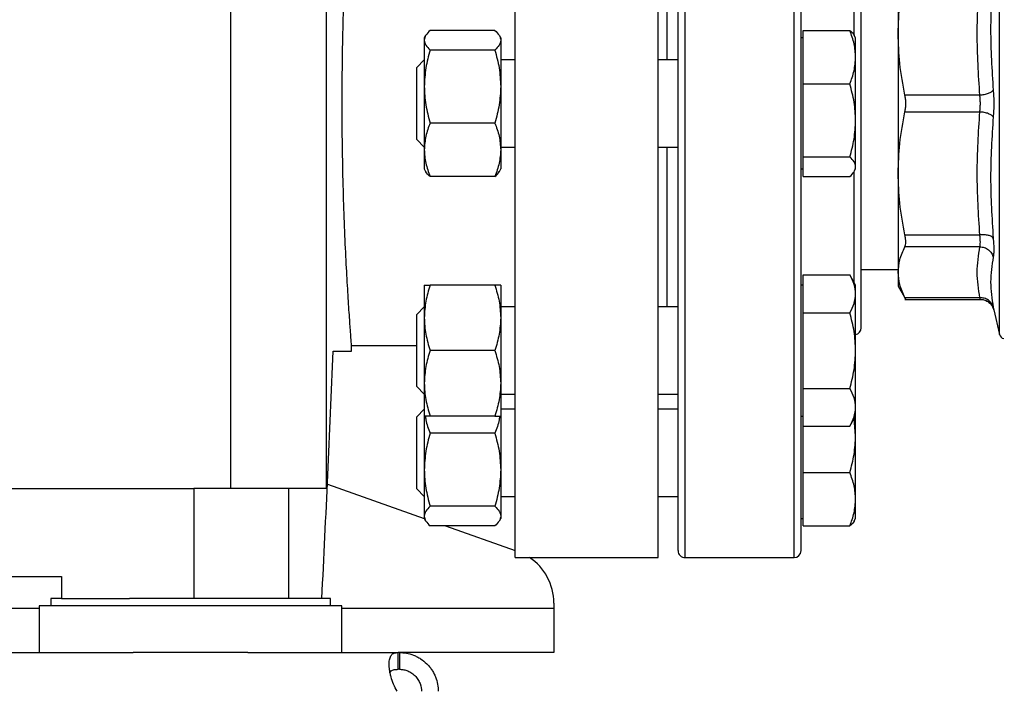
# Model space of a CAD drawing. Units: inches. Extents: x 0.4 to 10.6, y 0.4 to 8.1.
# Drawn here: x 3.7 to 4, y 3 to 3.1 of the extents above; entities that cross this region are included whole.
import ezdxf

# ---------------------------------------------------------------- set-up
doc = ezdxf.new("R2010")
doc.units = ezdxf.units.IN
doc.header["$MEASUREMENT"] = 0
doc.styles.add('SLDTEXTSTYLE0', font='TXT', dxfattribs={"width": 0.75})
doc.dimstyles.new('SLDDIMSTYLE1', dxfattribs={"dimtxt": 0.125, "dimasz": 0.13, "dimexe": 0, "dimexo": 0.0625, "dimgap": 0.03125, "dimtad": 0, "dimtih": 1, "dimtoh": 1, "dimdec": 1, "dimlfac": 30, "dimrnd": 1e-09, "dimzin": 12, "dimdsep": 46, "dimtxsty": 'SLDTEXTSTYLE0', "dimsah": 1, "dimcen": 0.09, "dimadec": 0, "dimazin": 3, "dimtfac": 1, "dimtofl": 0, "dimtmove": 0, "dimatfit": 3, "dimfxl": 0, "dimfrac": 2, "dimtolj": 1, "dimtzin": 12, "dimarcsym": 0})
doc.dimstyles.new('SLDDIMSTYLE4', dxfattribs={"dimtxt": 0.125, "dimasz": 0.13, "dimexe": 0, "dimexo": 0.0625, "dimgap": 0.03125, "dimtad": 0, "dimtih": 1, "dimtoh": 1, "dimdec": 1, "dimlfac": 30, "dimrnd": 1e-09, "dimzin": 4, "dimdsep": 46, "dimtxsty": 'SLDTEXTSTYLE0', "dimsah": 1, "dimcen": 0.09, "dimadec": 0, "dimazin": 1, "dimtfac": 1, "dimtofl": 0, "dimtmove": 0, "dimatfit": 3, "dimfxl": 0, "dimfrac": 2, "dimtolj": 1, "dimtzin": 12, "dimarcsym": 0})

# ---------------------------------------------------------------- blocks, each defined once
blk = doc.blocks.new('_D_16')
at = {"color": 7, "linetype": 'Continuous', "lineweight": 18}
for p, q in [((2.87201170040619, 3.064737699186444), (2.87201170040619, 1.650752200261676)), ((4.415056319828762, 3.064737699186444), (4.415056319828762, 1.650752200261676)), ((2.87201170040619, 1.775752200261676), (3.481902060636881, 1.775752200261676)), ((4.415056319828762, 1.775752200261676), (3.80516595959807, 1.775752200261676))]:
    blk.add_line(p, q, dxfattribs=at)
for points in [[(2.87201170040619, 1.775752200261676), (3.00201170040619, 1.755752200261676), (3.00201170040619, 1.795752200261676)], [(4.415056319828762, 1.775752200261676), (4.285056319828763, 1.795752200261676), (4.285056319828763, 1.755752200261676)]]:
    blk.add_solid(points, dxfattribs=at)
at = {"color": 7, "linetype": 'Continuous', "lineweight": 18, "insert": (3.481902060636881, 1.837666928499848), "char_height": 0.125, "attachment_point": 1, "style": 'SLDTEXTSTYLE0'}
blk.add_mtext('46.3', dxfattribs=at)
blk = doc.blocks.new('_D_17')
at = {"color": 7, "linetype": 'Continuous', "lineweight": 18}
for p, q in [((3.055738734526925, 3.064737699186444), (3.055738734526925, 2.043109478217261)), ((4.231329285708028, 3.064737699186444), (4.231329285708028, 2.043109478217261)), ((3.055738734526925, 2.16810947821726), (3.481902060636881, 2.16810947821726)), ((4.231329285708028, 2.16810947821726), (3.80516595959807, 2.16810947821726))]:
    blk.add_line(p, q, dxfattribs=at)
for points in [[(3.055738734526925, 2.16810947821726), (3.185738734526925, 2.14810947821726), (3.185738734526925, 2.18810947821726)], [(4.231329285708028, 2.16810947821726), (4.101329285708028, 2.18810947821726), (4.101329285708028, 2.14810947821726)]]:
    blk.add_solid(points, dxfattribs=at)
at = {"color": 7, "linetype": 'Continuous', "lineweight": 18, "insert": (3.481902060636881, 2.230024206455432), "char_height": 0.125, "attachment_point": 1, "style": 'SLDTEXTSTYLE0'}
blk.add_mtext('35.3', dxfattribs=at)
blk = doc.blocks.new('_D_18')
at = {"color": 7, "linetype": 'Continuous', "lineweight": 18}
for p, q in [((3.055738734526924, 3.064737699186444), (3.055738734526924, 2.450484890227739)), ((3.689334535051859, 2.730768502742583), (3.689334535051859, 2.450484890227739)), ((3.055738734526924, 2.575484890227739), (3.689334535051859, 2.575484890227739)), ((3.689334535051859, 2.575484890227739), (3.819221859206885, 2.57548489022774))]:
    blk.add_line(p, q, dxfattribs=at)
for points in [[(3.055738734526924, 2.575484890227739), (3.185738734526924, 2.555484890227739), (3.185738734526924, 2.595484890227739)], [(3.689334535051859, 2.575484890227739), (3.559334535051859, 2.595484890227739), (3.559334535051859, 2.555484890227739)]]:
    blk.add_solid(points, dxfattribs=at)
at = {"color": 7, "linetype": 'Continuous', "lineweight": 18, "insert": (3.819221859206885, 2.63739961846591), "char_height": 0.125, "attachment_point": 1, "style": 'SLDTEXTSTYLE0'}
blk.add_mtext('19.0', dxfattribs=at)

msp = doc.modelspace()

# ---------------------------------------------------------------- linework, layer by layer
at = {"color": 7, "linetype": 'Continuous', "lineweight": 25}
for p, q in [((3.85206419384451, 3.114737699186444), (3.85206419384451, 3.223005415721877)), ((3.886184928752646, 3.114737699186444), (3.886184928752646, 3.223005415721877)), ((3.784148797541067, 3.190197016771745), (3.784148797541067, 3.022874182126076)), ((3.806940528813932, 3.190197016771745), (3.806940528813932, 3.022874182126076)), ((3.888268262085977, 3.125154365853114), (3.888268262085977, 3.163246597618596)), ((3.943386372322081, 3.154990718188347), (3.943386372322081, 3.131411044674411)), ((3.830688950020994, 3.13092737549551), (3.830362934001969, 3.130362699186477)), ((3.847196531974467, 3.132165122166298), (3.831758502712548, 3.132165122181012)), ((3.848592100668635, 3.130362699186473), (3.848266084650718, 3.130927375493586)), ((3.920747100668661, 3.125786242642486), (3.92074710066866, 3.132165122180984)), ((3.92074710066866, 3.132165122180984), (3.931851531958081, 3.132165122180985)), ((3.93324710066866, 3.130362699186448), (3.932921084649633, 3.130927375495484)), ((3.943386372322067, 3.131411044674402), (3.943386372322068, 3.098064352788142)), ((3.830362934001968, 3.130362699186473), (3.830362934001966, 3.129830290222239)), ((3.830362934001966, 3.129830290222239), (3.830362934001967, 3.1187817467662)), ((3.848592100668635, 3.130362699186471), (3.848592100668632, 3.12983029022224)), ((3.848592100668632, 3.12983029022224), (3.848592100668636, 3.1187817467662)), ((3.92074710066866, 3.130362699186448), (3.920226267335327, 3.130362699186448)), ((3.933247100668661, 3.125786242642487), (3.93324710066866, 3.130362699186447)), ((3.847196531951745, 3.12749545828459), (3.831758502712548, 3.127495458263469)), ((3.92074710066866, 3.119407363103988), (3.920747100668661, 3.125786242642486)), ((3.933247100668661, 3.11069365160672), (3.933247100668661, 3.125786242642487)), ((3.830362934001993, 3.125154365853112), (3.82855960066866, 3.123351032519779)), ((3.85206419384451, 3.125154365853113), (3.848592100668637, 3.125154365853113)), ((3.890892934001987, 3.125154365853114), (3.886184928752646, 3.125154365853114)), ((3.82855960066866, 3.108647152777825), (3.82855960066866, 3.123351032519779)), ((3.830362934001967, 3.1187817467662), (3.830362934001967, 3.103689155730431)), ((3.848592100668636, 3.1187817467662), (3.848592100668636, 3.10368915573044)), ((3.920747100668661, 3.110693651606719), (3.92074710066866, 3.119407363103988)), ((3.92074710066866, 3.119407363103988), (3.931851531958082, 3.119407363103989)), ((3.96286774782876, 3.116746651677736), (3.945003667215899, 3.116746536101723)), ((3.85206419384451, 3.00646998265101), (3.85206419384451, 3.114737699186444)), ((3.886184928752646, 3.00646998265101), (3.886184928752646, 3.114737699186444)), ((3.945003667215899, 3.11272886227117), (3.962867748162093, 3.112728750526289)), ((3.847196531951745, 3.110068035284391), (3.831758502712546, 3.110068035268931)), ((3.920747100668661, 3.101979940109451), (3.920747100668661, 3.110693651606719)), ((3.933247100668661, 3.099645108150679), (3.933247100668661, 3.11069365160672)), ((3.82855960066866, 3.106124365853111), (3.82855960066866, 3.108647152777825)), ((3.82855960066866, 3.106124365853111), (3.830362934001993, 3.104321032519779)), ((3.830362934001967, 3.103689155730431), (3.830362934001969, 3.099112699186476)), ((3.848592100668637, 3.10432103251978), (3.85206419384451, 3.10432103251978)), ((3.848592100668636, 3.10368915573044), (3.848592100668636, 3.099112699186475)), ((3.886184928752646, 3.10432103251978), (3.890892934001987, 3.10432103251978)), ((3.888268262085978, 3.066228800754296), (3.888268262085977, 3.10432103251978)), ((3.920747100668661, 3.101979940109451), (3.931851531958082, 3.101979940109451)), ((3.920747100668661, 3.09964510815068), (3.920747100668661, 3.101979940109451)), ((3.83036293400197, 3.099112699186475), (3.830688950020996, 3.09854802287744)), ((3.848266084649181, 3.098548022876697), (3.848592100668636, 3.099112699186473)), ((3.920226267335327, 3.099112699186447), (3.920747100668661, 3.099112699186447)), ((3.920747100668661, 3.097310276191908), (3.920747100668661, 3.09964510815068)), ((3.932921084649633, 3.098548022877409), (3.933247100668661, 3.099112699186447)), ((3.933247100668661, 3.099112699186446), (3.933247100668661, 3.099645108150679)), ((3.943386372322089, 3.098064352788128), (3.943386372322089, 3.074484680184535)), ((3.847196531951747, 3.097310276186276), (3.83175850271255, 3.097310276191936)), ((3.920747100668661, 3.097310276191908), (3.931851531958082, 3.097310276191909)), ((3.9450036672159, 3.083399843307729), (3.962867747657632, 3.083399960795705)), ((3.96286776317443, 3.080558918897583), (3.9450036672159, 3.080558918897583)), ((3.934559600668655, 3.075170770052588), (3.943386372322089, 3.075170770052588)), ((3.943386372322081, 3.074484680184562), (3.943386372322082, 3.071168145380585)), ((3.920747100668661, 3.069343781021763), (3.920747100668661, 3.073854329999806)), ((3.920747100668661, 3.073854329999806), (3.931851531958082, 3.073854329999806)), ((3.933247100668661, 3.071437134087631), (3.931851531958082, 3.073854329999806)), ((3.830362934001969, 3.071437134087644), (3.830362934001967, 3.063624634087649)), ((3.847196531974468, 3.071437134038411), (3.831758502712549, 3.071437134087648)), ((3.848592100668636, 3.071437134087646), (3.848592100668633, 3.063624634087647)), ((3.920747100668661, 3.071437134087631), (3.920226267335328, 3.071437134087631)), ((3.933247100668661, 3.069343781021762), (3.933247100668661, 3.07143713408763)), ((3.943386372322081, 3.071168145380585), (3.945212376057038, 3.068005414136806)), ((3.920747100668661, 3.064833232043718), (3.920747100668661, 3.069343781021763)), ((3.933247100668662, 3.055812134087631), (3.933247100668661, 3.069343781021762)), ((3.944998226744858, 3.068010858965318), (3.962996538243754, 3.068010858965318)), ((3.962867758210257, 3.068410440433764), (3.9450036672159, 3.068410441471809)), ((3.830362934001994, 3.066228800754294), (3.828559600668661, 3.064425467420961)), ((3.85206419384451, 3.066228800754295), (3.848592100668638, 3.066228800754295)), ((3.890892934001988, 3.066228800754296), (3.886184928752646, 3.066228800754296)), ((3.920747100668661, 3.064833232043718), (3.931851531958082, 3.064833232043719)), ((3.920747100668662, 3.055812134087629), (3.920747100668661, 3.064833232043718)), ((3.965980254922637, 3.066090714314748), (3.966201012821724, 3.06542719502684)), ((3.966181852267713, 3.065515886043165), (3.966188882089694, 3.065479893003941)), ((3.966188882089694, 3.065479893003941), (3.967558136886503, 3.05964772335386)), ((3.828559600668662, 3.047198800754294), (3.828559600668661, 3.064425467420961)), ((3.830362934001967, 3.063624634087649), (3.830362934001969, 3.047999634087651)), ((3.848592100668633, 3.063624634087647), (3.848592100668637, 3.047999634087645)), ((3.808620478014907, 3.055682581076208), (3.813022199093854, 3.055682581076208)), ((3.813019996931474, 3.056994917034213), (3.828559600668662, 3.056994917034213)), ((3.813022199093854, 3.055682581076208), (3.813022199093854, 3.057023585787216)), ((3.847196531951746, 3.055812134106584), (3.831758502712549, 3.055812134087647)), ((3.920747100668661, 3.046791036131542), (3.920747100668662, 3.055812134087629)), ((3.933247100668662, 3.042280487153499), (3.933247100668662, 3.055812134087631)), ((3.828559600668662, 3.047198800754293), (3.830362934001994, 3.045395467420961)), ((3.830362934001969, 3.047999634087651), (3.830362934001969, 3.040187134087647)), ((3.848592100668637, 3.047999634087645), (3.848592100668637, 3.04018713408765)), ((3.920747100668661, 3.046791036131542), (3.931851531958082, 3.046791036131543)), ((3.920747100668662, 3.042280487153498), (3.920747100668661, 3.046791036131542)), ((3.848592100668638, 3.045395467420962), (3.85206419384451, 3.045395467420962)), ((3.886184928752646, 3.045395467420962), (3.890892934001988, 3.045395467420962)), ((3.830362934001995, 3.041821032519866), (3.828559600668662, 3.040017699186532)), ((3.85206419384451, 3.041821032519866), (3.848592100668638, 3.041821032519866)), ((3.890892934001989, 3.041821032519867), (3.886184928752646, 3.041821032519866)), ((3.920747100668662, 3.037769938175454), (3.920747100668662, 3.042280487153498)), ((3.933247100668662, 3.040187134087629), (3.933247100668662, 3.042280487153499)), ((3.828559600668663, 3.022791032519865), (3.828559600668662, 3.040017699186532)), ((3.83036293400197, 3.040187134087605), (3.830362934001968, 3.027360318273475)), ((3.847196531951747, 3.040187134087642), (3.831758502712547, 3.040187134087643)), ((3.848592100668637, 3.040187134087606), (3.848592100668634, 3.027360318273471)), ((3.920226267335329, 3.04018713408763), (3.920747100668662, 3.04018713408763)), ((3.931851531958084, 3.037769938175455), (3.933247100668662, 3.040187134087631)), ((3.933247100668662, 3.035448413432929), (3.932897632612764, 3.039581837659192)), ((3.933247100668662, 3.035448413432929), (3.933247100668662, 3.040196330788863)), ((3.920747100668662, 3.037769938175454), (3.931851531958083, 3.037769938175455)), ((3.920747100668662, 3.035448413432929), (3.920747100668662, 3.037769938175454)), ((3.847196531974469, 3.036074029715824), (3.83175850271255, 3.036074029770741)), ((3.920747100668662, 3.02673470193566), (3.920747100668662, 3.035448413432929)), ((3.933247100668663, 3.020355822397162), (3.933247100668662, 3.035448413432929)), ((3.830362934001968, 3.027360318273475), (3.83036293400197, 3.016311774817438)), ((3.848592100668634, 3.027360318273471), (3.848592100668638, 3.016311774817429)), ((3.920747100668662, 3.02673470193566), (3.931851531958083, 3.02673470193566)), ((3.920747100668663, 3.020355822397161), (3.920747100668662, 3.02673470193566)), ((3.603258838466632, 3.022874182126076), (3.775410231637085, 3.022874182126076)), ((3.775410231637085, 3.022874182126076), (3.775410231637085, 2.996627462965971)), ((3.797995476387917, 3.022874182126076), (3.775410231637085, 3.022874182126076)), ((3.797995476387917, 3.022874182126076), (3.797995476387917, 2.996627462965971)), ((3.806940528813932, 3.022874182126076), (3.797995476387917, 3.022874182126076)), ((3.807254266420893, 3.023944197985906), (3.83036322695544, 3.015778858442903)), ((3.828559600668663, 3.022791032519865), (3.830362934001995, 3.020987699186532)), ((3.848592100668637, 3.020987699186532), (3.85206419384451, 3.020987699186532)), ((3.886184928752646, 3.020987699186533), (3.890892934001989, 3.020987699186533)), ((3.920747100668663, 3.013976942858664), (3.920747100668663, 3.020355822397161)), ((3.933247100668663, 3.015779365853202), (3.933247100668663, 3.020355822397162)), ((3.847196531951747, 3.018646606781863), (3.831758502712551, 3.018646606776203)), ((3.83036293400197, 3.016311774817438), (3.83036293400197, 3.015779365853203)), ((3.830362934001972, 3.015779365853194), (3.830687254574165, 3.015217626144215)), ((3.848267780097506, 3.015217626146055), (3.848592100668638, 3.015779365853196)), ((3.848592100668638, 3.016311774817429), (3.848592100668638, 3.015779365853196)), ((3.92022626733533, 3.015779365853201), (3.920747100668663, 3.015779365853201)), ((3.932922780096467, 3.015217626144219), (3.933247100668663, 3.015779365853202)), ((3.847196531951748, 3.013976942843194), (3.831758502712549, 3.013976942858655)), ((3.835462879699715, 3.013976942854945), (3.85206419384451, 3.008111020558163)), ((3.920747100668663, 3.013976942858664), (3.931851531958084, 3.013976942858665)), ((3.85206419384451, 3.00646998265101), (3.886184928752646, 3.00646998265101)), ((3.892559600668657, 3.006404365853113), (3.918559600668656, 3.006404365853113)), ((3.634872592794641, 3.001876806797992), (3.743796477309077, 3.001876806797992)), ((3.743796477309077, 3.001876806797992), (3.743796477309077, 2.996627462965971)), ((3.741303038988867, 2.996627462965971), (3.741303038988867, 2.994927462965971)), ((3.743796477309077, 2.996627462965971), (3.741303038988867, 2.996627462965971)), ((3.743796477309077, 2.996627462965971), (3.760083605815405, 2.996627462965971)), ((3.807969705655533, 2.996627462965971), (3.760083605815405, 2.996627462965971)), ((3.807969705655533, 2.994927462965971), (3.807969705655533, 2.996627462965971)), ((3.738547133477056, 2.994927462965971), (3.738547133477056, 2.983772607322927)), ((3.810725611167345, 2.994927462965971), (3.738547133477056, 2.994927462965971)), ((3.810725611167345, 2.983772607322927), (3.810725611167345, 2.994927462965971)), ((3.861250545550547, 2.995583630944974), (3.861250545550547, 2.994271294986969)), ((3.861250545550547, 2.994271294986969), (3.861250545550547, 2.983772607322927)), ((3.617705418456179, 2.983772607322927), (3.760963651647538, 2.983772607322927)), ((3.788309092996863, 2.983772607322927), (3.760963651647538, 2.983772607322927)), ((3.788309092996863, 2.983772607322927), (3.824129240515055, 2.983772607322927)), ((3.824129240515055, 2.97976998265101), (3.824129240515055, 2.983772607322927)), ((3.824439521927054, 2.983772607322927), (3.824129240515055, 2.983772607322927)), ((3.861250545550547, 2.983772607322927), (3.824439521927054, 2.983772607322927)), ((3.824439521927054, 2.983772607322927), (3.824439521927119, 2.97976998265101)), ((3.824439521927119, 2.97976998265101), (3.824129240515055, 2.97976998265101))]:
    msp.add_line(p, q, dxfattribs=at)
at = {"color": 1, "linetype": 'Continuous', "lineweight": 25}
for p, q in [((3.892559600668657, 3.006404365853113), (3.892559600668654, 3.223071032519779)), ((3.918559600668656, 3.006404365853113), (3.918559600668654, 3.22307103251978)), ((3.967558136886503, 3.05964772335386), (3.967558136886502, 3.169827675019033)), ((3.932892934001988, 3.130962144884473), (3.932892934001988, 3.158143146608483)), ((3.932892934001988, 3.072050568748655), (3.932892934001988, 3.098475750446256)), ((3.738547133477056, 2.994271294986969), (3.640121936626662, 2.994271294986969)), ((3.861250545550547, 2.994271294986969), (3.810725611167345, 2.994271294986969))]:
    msp.add_line(p, q, dxfattribs=at)
at = {"color": 7, "linetype": 'Continuous', "lineweight": 25}
for centre, radius, start, end in [((3.93289293400199, 3.061237699186447), 0.001666666666666855, 282.2688989961196, 0), ((3.968835734598053, 3.059947672939728), 0.001312335958004957, 193.2124009978551, 258.7756899100211), ((3.848127185970494, 2.995583630944974), 0.01312335958005282, 0, 56.05151384146988), ((3.892559600668657, 3.008071032519779), 0.001666666666666927, 180, 270.0000000000008), ((3.918559600668656, 3.00807103251978), 0.001666666666666927, 270.0000000000008, 0)]:
    msp.add_arc(centre, radius, start, end, dxfattribs=at)
msp.add_ellipse((3.070896214841885, 3.275797112214361), major_axis=(0, 2.023979957050825), ratio=0.3666666666666665, start_param=4.574016802999588, end_param=4.603420139615976, dxfattribs=at)
for points, knots in [([(3.89089293400199, 3.008071032519779), (3.89089293400199, 3.008156538494918), (3.89089293400199, 3.00832755349645), (3.89089293400199, 3.009737787541047), (3.89089293400199, 3.012048110703351), (3.89089293400199, 3.015424957928482), (3.89089293400199, 3.019851665781686), (3.890892934001989, 3.025323249607448), (3.890892934001989, 3.031791919197634), (3.890892934001989, 3.039178300158736), (3.890892934001988, 3.047371302669992), (3.890892934001988, 3.056234406667075), (3.890892934001988, 3.065612889399981), (3.890892934001988, 3.075342535808339), (3.890892934001988, 3.08525834980015), (3.890892934001988, 3.095150428646482), (3.890892934001987, 3.104978361925742), (3.890892934001987, 3.114737466929363), (3.890892934001987, 3.12449680307647), (3.890892934001987, 3.134324743400918), (3.890892934001987, 3.144217048500614), (3.890892934001987, 3.154132862584493), (3.890892934001987, 3.163862508967532), (3.890892934001987, 3.173240991706879), (3.890892934001987, 3.182104095704131), (3.890892934001987, 3.190297098208112), (3.890892934001987, 3.197683479198127), (3.890892934001987, 3.204152148680866), (3.890892934001987, 3.209623732901181), (3.890892934001987, 3.214050439316885), (3.890892934001987, 3.21742729174177), (3.890892934001987, 3.219737570009475), (3.890892934001987, 3.221147884904165), (3.890892934001987, 3.221318871186616), (3.890892934001988, 3.221404365853113)], [0, 0, 0, 0, 0.02912375244477437, 0.05824854416159013, 0.08873429317388658, 0.1199938772583479, 0.1519013647805234, 0.1843126602565638, 0.2170687487206659, 0.2499999956263068, 0.2829312425319477, 0.3156873309960497, 0.3480986264720899, 0.3800061139942654, 0.4112656980787266, 0.4417514470910228, 0.470874680663748, 0.4999999956138974, 0.5291232292027578, 0.5582485441611069, 0.5887342931734031, 0.6199938772578646, 0.6519013647800399, 0.6843126602560801, 0.7170687487201819, 0.7499999956258232, 0.7829312425314645, 0.8156873309955662, 0.8480986264716067, 0.880006113993782, 0.9112656980782431, 0.9417514470905398, 0.9708752039431585, 1, 1, 1, 1]), ([(3.920226267335323, 3.008071032519779), (3.920226267335323, 3.008156538494929), (3.920226267335323, 3.008327553496489), (3.920226267335323, 3.009737787541008), (3.920226267335323, 3.012048110703355), (3.920226267335323, 3.015424957928481), (3.920226267335322, 3.019851665781687), (3.920226267335322, 3.025323249607449), (3.920226267335322, 3.031791919197635), (3.920226267335322, 3.039178300158736), (3.920226267335322, 3.047371302669993), (3.920226267335322, 3.056234406667076), (3.920226267335321, 3.065612889399981), (3.920226267335321, 3.075342535808339), (3.920226267335321, 3.085258349800152), (3.920226267335321, 3.095150428646702), (3.920226267335321, 3.104978361925983), (3.920226267335321, 3.11473746692971), (3.920226267335321, 3.124496803076595), (3.920226267335321, 3.134324743401031), (3.920226267335321, 3.144217048500615), (3.92022626733532, 3.154132862584494), (3.92022626733532, 3.163862508967533), (3.92022626733532, 3.173240991706879), (3.92022626733532, 3.182104095704131), (3.92022626733532, 3.190297098208112), (3.92022626733532, 3.197683479198128), (3.92022626733532, 3.204152148680867), (3.92022626733532, 3.209623732901182), (3.92022626733532, 3.214050439316887), (3.92022626733532, 3.217427291741766), (3.920226267335321, 3.219737570009518), (3.920226267335321, 3.221147884904125), (3.920226267335321, 3.221318871186605), (3.920226267335321, 3.221404365853113)], [0, 0, 0, 0, 0.0291237524437653, 0.05824854416158398, 0.08873429317388079, 0.1199938772583429, 0.1519013647805191, 0.1843126602565604, 0.2170687487206633, 0.2499999956263049, 0.2829312425319467, 0.3156873309960495, 0.3480986264720906, 0.3800061139942668, 0.411265698078729, 0.4417514470910262, 0.4708746806658039, 0.499999995613885, 0.5291232292038045, 0.5582485441611049, 0.5887342931734021, 0.6199938772578644, 0.6519013647800405, 0.6843126602560812, 0.7170687487201836, 0.749999995625826, 0.7829312425314681, 0.8156873309955704, 0.8480986264716113, 0.8800061139937878, 0.9112656980782496, 0.941751447090547, 0.970875203944216, 1, 1, 1, 1]), ([(3.810772385299667, 3.114737699186444), (3.81078446317478, 3.117932415091648), (3.810808969834945, 3.124414666007649), (3.811000871390664, 3.133821436182362), (3.811286356831756, 3.142769318486005), (3.811640215761788, 3.150850109681143), (3.812025684545532, 3.157984159273606), (3.812393418164943, 3.163832348295932), (3.812710570489365, 3.168368080035145), (3.812924817810726, 3.171228738432422), (3.813027655040443, 3.172550865146183), (3.813011751500865, 3.172345895235263), (3.813007717188291, 3.1722938997229)], [0, 0, 0, 0, 0.1056278253828623, 0.2143245559732105, 0.3199507574343295, 0.4286291247048363, 0.5344556496736128, 0.6433429780219921, 0.7492940572028056, 0.858329637486409, 0.9640619296142434, 1, 1, 1, 1]), ([(3.934559600668656, 3.061237699186447), (3.934559600668656, 3.061314413991709), (3.934559600668656, 3.061470222658073), (3.934559600668656, 3.062754619076846), (3.934559600668655, 3.064698958793936), (3.934559600668655, 3.067152364448503), (3.934559600668655, 3.069901853346953), (3.934559600668655, 3.07313713469331), (3.934559600668655, 3.076840648393342), (3.934559600668655, 3.08094435803507), (3.934559600668655, 3.085379168233122), (3.934559600668655, 3.090085268944557), (3.934559600668655, 3.095469008697925), (3.934559600668655, 3.101524680770677), (3.934559600668655, 3.108145715421212), (3.934559600668655, 3.114737493854887), (3.934559600668655, 3.121329265926708), (3.934559600668655, 3.127950331188567), (3.934559600668655, 3.13400598227019), (3.934559600668655, 3.139389922425639), (3.934559600668655, 3.144095840962797), (3.934559600668655, 3.148530855296609), (3.934559600668655, 3.152634417598057), (3.934559600668655, 3.156338114132033), (3.934559600668655, 3.159573290605725), (3.934559600668655, 3.162322926061469), (3.934559600668655, 3.164776294318818), (3.934559600668655, 3.166720646183995), (3.934559600668655, 3.168005222548559), (3.934559600668655, 3.168160999769772), (3.934559600668655, 3.168237699186447)], [0, 0, 0, 0, 0.0388139499390313, 0.07883158610111815, 0.1199756722024347, 0.1521375013120477, 0.1843034440234208, 0.2171496179757431, 0.2499999930642078, 0.2828461671363052, 0.315696542345238, 0.3478583717854683, 0.3800243148285341, 0.4211647565755477, 0.4611832732944095, 0.4999999930934555, 0.5388130215710794, 0.5788315860992291, 0.6199756722004753, 0.6521375013103969, 0.6843034440214524, 0.717149617972759, 0.7499999930622349, 0.7828461671337509, 0.8156965423432743, 0.8478583717831442, 0.880024314826564, 0.9211647565731027, 0.9611842017906977, 1, 1, 1, 1]), ([(3.943386372322067, 3.131411044674402), (3.943456094652181, 3.133797252388862), (3.943599992090052, 3.138722061639703), (3.944526221435702, 3.143574339427009), (3.945003666778282, 3.146075553020957)], [0, 0, 0, 0, 0.4845279467529365, 1, 1, 1, 1]), ([(3.96286774782876, 3.116746651678297), (3.962560694029305, 3.12163461755883), (3.961946565661004, 3.131410879946247), (3.962560680271738, 3.141187143813724), (3.962867747961568, 3.146075441060662)], [0, 0, 0, 0, 0.4999830903499405, 1, 1, 1, 1]), ([(3.966061743087467, 3.146836872134919), (3.965754685237298, 3.142015265819516), (3.965140569546274, 3.132372053334922), (3.965754681272175, 3.12275918972511), (3.966061737130469, 3.117952757993081)], [0, 0, 0, 0, 0.5000000075811297, 1, 1, 1, 1]), ([(3.831758502712548, 3.132165122181012), (3.831368444028012, 3.131785935206421), (3.830581175050037, 3.131020608977874), (3.830436120247464, 3.130229458762898), (3.830362934001966, 3.129830290222239)], [0, 0, 0, 0, 0.4954579634770296, 1, 1, 1, 1]), ([(3.847196531974467, 3.132165122166298), (3.847586590656951, 3.131785935191455), (3.848373859625495, 3.131020608967543), (3.84851891442511, 3.130229458757684), (3.848592100668632, 3.12983029022224)], [0, 0, 0, 0, 0.4954579668057257, 1, 1, 1, 1]), ([(3.933247100668661, 3.125786242642487), (3.933176777322586, 3.126855098384625), (3.933034569394592, 3.12901653934126), (3.932248753474858, 3.131107941053242), (3.931851531958081, 3.132165122180985)], [0, 0, 0, 0, 0.4945107285289779, 1, 1, 1, 1]), ([(3.931851531958081, 3.132165122180985), (3.932286219784082, 3.131787729782701), (3.932760647568063, 3.13137583547948), (3.932887795699783, 3.130949976761631), (3.932898446132961, 3.13091430514179)], [0, 0, 0, 0, 0.9162360230137824, 0.9999999999999999, 0.9999999999999999, 0.9999999999999999, 0.9999999999999999]), ([(3.94500366677828, 3.116746538146063), (3.944526281294204, 3.119247372849789), (3.943600029489955, 3.124099641579611), (3.943456114335517, 3.129024455083172), (3.943386372322067, 3.131411044674402)], [0, 0, 0, 0, 0.5153949302842095, 1, 1, 1, 1]), ([(3.830362934001966, 3.129830290222239), (3.83043325734804, 3.129439061867637), (3.830575465276034, 3.12864791956873), (3.83136128119577, 3.127882413412625), (3.831758502712548, 3.127495458263469)], [0, 0, 0, 0, 0.494510728528895, 1, 1, 1, 1]), ([(3.848592100668632, 3.12983029022224), (3.84852177732506, 3.129439061871087), (3.848379569400468, 3.128647919569919), (3.847593753475635, 3.12788241342999), (3.847196531951745, 3.12749545828459)], [0, 0, 0, 0, 0.4945107227544452, 1, 1, 1, 1]), ([(3.831758502712548, 3.127495458263469), (3.831368444028012, 3.126080313208726), (3.830581175050037, 3.123224076839425), (3.830436120247465, 3.120271464040722), (3.830362934001967, 3.1187817467662)], [0, 0, 0, 0, 0.4954579634769299, 1, 1, 1, 1]), ([(3.847196531951745, 3.12749545828459), (3.847586590637058, 3.126080313230253), (3.848373859618662, 3.123224076854299), (3.848518914422375, 3.120271464048253), (3.848592100668636, 3.1187817467662)], [0, 0, 0, 0, 0.4954579621808865, 1, 1, 1, 1]), ([(3.931851531958082, 3.119407363103989), (3.932241590642617, 3.120443321184141), (3.933028859620591, 3.122534231324896), (3.933173914423163, 3.124695693908625), (3.933247100668661, 3.125786242642487)], [0, 0, 0, 0, 0.4954579634769963, 1, 1, 1, 1]), ([(3.830362934001967, 3.1187817467662), (3.830433257348042, 3.117321662669459), (3.830575465276036, 3.114369079413915), (3.83136128119577, 3.11151217154583), (3.831758502712546, 3.110068035268931)], [0, 0, 0, 0, 0.4945107285289764, 1, 1, 1, 1]), ([(3.848592100668636, 3.1187817467662), (3.848521777325064, 3.117321662687445), (3.848379569400469, 3.114369079433794), (3.847593753475637, 3.111512171573732), (3.847196531951745, 3.110068035284391)], [0, 0, 0, 0, 0.4945107227539087, 1, 1, 1, 1]), ([(3.933247100668661, 3.11069365160672), (3.933176777322586, 3.112153735703461), (3.933034569394592, 3.115106318959005), (3.932248753474858, 3.117963226827091), (3.931851531958082, 3.119407363103989)], [0, 0, 0, 0, 0.4945107285289288, 0.9999999999999999, 0.9999999999999999, 0.9999999999999999, 0.9999999999999999]), ([(3.945003667215578, 3.112728862271137), (3.945062363091338, 3.113052944006601), (3.945179181242342, 3.113697940415991), (3.945224174452857, 3.114737904311523), (3.945179132873431, 3.115777739056904), (3.945062345330176, 3.116422557126523), (3.945003667215578, 3.116746536101756)], [0, 0, 0, 0, 0.2512615744630009, 0.5000677162946934, 0.7488166715663657, 1, 1, 1, 1]), ([(3.96286774782876, 3.116746651684436), (3.963225938472955, 3.116784731953556), (3.963963821553508, 3.116863178408657), (3.964952741218268, 3.117150317373912), (3.965722144321447, 3.11752714689448), (3.965950760359189, 3.117813670812584), (3.966061737458708, 3.1179527581386)], [0, 0, 0, 0, 0.242715046186621, 0.5000000108288326, 0.7572849695696687, 1, 1, 1, 1]), ([(3.962867748162093, 3.112728750526289), (3.962904031526915, 3.113054606262649), (3.962976199764326, 3.11370273893334), (3.96300415513527, 3.114737566597781), (3.962976230093487, 3.11577250830931), (3.96290404755353, 3.116420689307305), (3.96286774782876, 3.116746651677736)], [0, 0, 0, 0, 0.2513719469662016, 0.499983131012422, 0.7485475748673267, 1, 1, 1, 1]), ([(3.966061737212351, 3.117952758142438), (3.966097932359627, 3.117433684159634), (3.966170316903826, 3.116395618659739), (3.966198219826381, 3.114738017819192), (3.966170342441592, 3.113080232146118), (3.966097947297319, 3.112041948774592), (3.966061743269173, 3.111522714497435)], [0, 0, 0, 0, 0.2499948727220273, 0.4999500285511369, 0.7499304211274732, 1, 1, 1, 1]), ([(3.813019983015174, 3.057023585787216), (3.813020718914367, 3.057014064941072), (3.81304170952608, 3.056742494614026), (3.812965981938272, 3.05771464226831), (3.812790073214487, 3.060029171453322), (3.812497401634238, 3.064111175142677), (3.812143864868911, 3.069530576858485), (3.811758056826402, 3.076302172246316), (3.811390873369481, 3.084103555647861), (3.811077096684626, 3.0928551448871), (3.810885198818159, 3.101076866720974), (3.810787923735405, 3.108459236410401), (3.810777585217156, 3.112636619711901), (3.810772385299667, 3.114737699186444)], [0, 0, 0, 0, 0.003834744352950982, 0.1093813262311377, 0.2179896895332601, 0.3235391718816637, 0.4321341457809667, 0.5379570134207625, 0.6468408443499157, 0.7527835092552804, 0.8618106638964379, 0.930495538299375, 1, 1, 1, 1]), ([(3.943386372322089, 3.098064352788128), (3.943456094665392, 3.100450560251767), (3.943599992139371, 3.105375369289192), (3.944526221434176, 3.110227646687904), (3.945003666778271, 3.112728860226786)], [0, 0, 0, 0, 0.4845279168197801, 1, 1, 1, 1]), ([(3.962867747657632, 3.083399960795705), (3.962560685982687, 3.088288116359065), (3.961946565633407, 3.098064379718685), (3.962560688319404, 3.107840642845756), (3.962867748162093, 3.112728750525742)], [0, 0, 0, 0, 0.5000024430141636, 1, 1, 1, 1]), ([(3.966061743547836, 3.111522714502041), (3.965950765961089, 3.111661795909367), (3.965722148922684, 3.111948307630984), (3.964952744426737, 3.112325120236825), (3.963963823377616, 3.112612242201318), (3.963225939293821, 3.112690676264917), (3.962867748162096, 3.112728750518886)], [0, 0, 0, 0, 0.242715036540072, 0.4999999951000278, 0.7572849563355575, 1, 1, 1, 1]), ([(3.831758502712546, 3.110068035268931), (3.831368444028012, 3.109032077188778), (3.830581175050042, 3.10694116704802), (3.830436120247466, 3.104779704464293), (3.830362934001967, 3.103689155730431)], [0, 0, 0, 0, 0.4954579634770132, 0.9999999999999999, 0.9999999999999999, 0.9999999999999999, 0.9999999999999999]), ([(3.847196531951745, 3.110068035284391), (3.847586590637059, 3.109032077204537), (3.848373859618661, 3.106941167058914), (3.848518914422374, 3.104779704469814), (3.848592100668636, 3.10368915573044)], [0, 0, 0, 0, 0.4954579621809292, 1, 1, 1, 1]), ([(3.931851531958082, 3.101979940109451), (3.932241590642617, 3.103395085164195), (3.933028859620591, 3.106251321533497), (3.933173914423163, 3.109203934332199), (3.933247100668661, 3.11069365160672)], [0, 0, 0, 0, 0.4954579634769209, 1, 1, 1, 1]), ([(3.966061743269246, 3.111522714497866), (3.965754685363981, 3.106716282935685), (3.965140569560654, 3.097103419924105), (3.965754681106135, 3.08746020759051), (3.966061736875273, 3.082638601480283)], [0, 0, 0, 0, 0.5000000058662757, 0.9999999999999999, 0.9999999999999999, 0.9999999999999999, 0.9999999999999999]), ([(3.830362934001967, 3.103689155730431), (3.830433257348044, 3.102620299988292), (3.830575465276042, 3.100458859031657), (3.831361281195774, 3.098367457319678), (3.83175850271255, 3.097310276191936)], [0, 0, 0, 0, 0.494510728529051, 1, 1, 1, 1]), ([(3.848592100668636, 3.10368915573044), (3.848521777325063, 3.102620300002835), (3.848379569400466, 3.100458859050349), (3.847593753475638, 3.098367457330216), (3.847196531951747, 3.097310276186276)], [0, 0, 0, 0, 0.4945107227541555, 0.9999999999999999, 0.9999999999999999, 0.9999999999999999, 0.9999999999999999]), ([(3.933247100668661, 3.099645108150679), (3.933176777322586, 3.100036336505283), (3.933034569394593, 3.100827478804192), (3.932248753474858, 3.101592984960296), (3.931851531958082, 3.101979940109451)], [0, 0, 0, 0, 0.4945107285290557, 1, 1, 1, 1]), ([(3.83175850271255, 3.097310276191936), (3.831323814886547, 3.097687668590223), (3.830849387102566, 3.098099562893446), (3.830722238970846, 3.098525421611294), (3.830711588537667, 3.098561093231135)], [0, 0, 0, 0, 0.9162360230138017, 0.9999999999999999, 0.9999999999999999, 0.9999999999999999, 0.9999999999999999]), ([(3.847196531951747, 3.097310276186276), (3.847631219778267, 3.097687668584459), (3.848105647565032, 3.098099562889496), (3.848232795697471, 3.098525421609285), (3.848243446131256, 3.098561093231115)], [0, 0, 0, 0, 0.9162360187270632, 0.9999999999999999, 0.9999999999999999, 0.9999999999999999, 0.9999999999999999]), ([(3.931851531958082, 3.097310276191909), (3.932241590642617, 3.0976894631665), (3.933028859620591, 3.098454789395047), (3.933173914423163, 3.099245939610021), (3.933247100668661, 3.099645108150679)], [0, 0, 0, 0, 0.4954579634770285, 1, 1, 1, 1]), ([(3.945003666778292, 3.083399845351892), (3.944526281437393, 3.08590068287778), (3.943600029534352, 3.090752959056149), (3.943456114370337, 3.095677765557987), (3.943386372322089, 3.098064352788128)], [0, 0, 0, 0, 0.5153947207366559, 1, 1, 1, 1]), ([(3.94500366721559, 3.080558918897339), (3.945062363091358, 3.080707550133083), (3.945179181242357, 3.081003360118254), (3.945224174452863, 3.081676218122351), (3.945179132873414, 3.082474065367239), (3.945062345330175, 3.083090250508985), (3.94500366721559, 3.083399843307586)], [0, 0, 0, 0, 0.2512615745083603, 0.5000677163008947, 0.7488166715889888, 1, 1, 1, 1]), ([(3.966061724257844, 3.082638599404543), (3.965950750166096, 3.082762225292513), (3.965722140267814, 3.083016898263733), (3.964952742283629, 3.083286590182319), (3.96396382380266, 3.083436039185466), (3.963225939321847, 3.083411755141283), (3.962867748087854, 3.083399966938687)], [0, 0, 0, 0, 0.2427149819654261, 0.5000000131979129, 0.7572850264157103, 1, 1, 1, 1]), ([(3.96286776317443, 3.08055891889755), (3.962903800531469, 3.08070816120695), (3.962975741358724, 3.081006091357257), (3.963003001363433, 3.081675941705746), (3.96297573206576, 3.082471450658335), (3.962903787528138, 3.083090069898945), (3.962867747657632, 3.083399960796305)], [0, 0, 0, 0, 0.2504606777300449, 0.4999908381403383, 0.749525592343167, 0.9999999999999999, 0.9999999999999999, 0.9999999999999999, 0.9999999999999999]), ([(3.96606173696304, 3.082638601336054), (3.966097929349724, 3.082141556256774), (3.966170314701043, 3.081147458160972), (3.966198145778156, 3.079874492101637), (3.966170634855585, 3.078802504322079), (3.966098083119387, 3.078329003863784), (3.966061752254134, 3.078091894702111)], [0, 0, 0, 0, 0.2499253769463263, 0.4998547449154801, 0.7495482420962145, 1, 1, 1, 1]), ([(3.943386372322081, 3.074484680184547), (3.943456114950438, 3.075473221152685), (3.943600033647843, 3.077513143246505), (3.944526278028007, 3.079523021564634), (3.945003666778304, 3.080558918050583)], [0, 0, 0, 0, 0.4845974123881566, 1, 1, 1, 1]), ([(3.962867758210257, 3.068410440433786), (3.962560683331394, 3.070435271713704), (3.96194655925206, 3.074484764951927), (3.962560703760056, 3.078534257356224), (3.96286776317443, 3.080558918897583)], [0, 0, 0, 0, 0.500020906518752, 0.9999999999999999, 0.9999999999999999, 0.9999999999999999, 0.9999999999999999]), ([(3.962867763134875, 3.080558935147906), (3.963225953988596, 3.080516874785893), (3.963963837716582, 3.080430229199052), (3.96495275533865, 3.079874707248262), (3.965722152976777, 3.079072096207941), (3.96595076317172, 3.0784122171721), (3.9660617374218, 3.078091892082642)], [0, 0, 0, 0, 0.242714919328876, 0.4999998957297241, 0.7572849424968265, 0.9999999999999999, 0.9999999999999999, 0.9999999999999999, 0.9999999999999999]), ([(3.966061752254136, 3.078091894702121), (3.965754689232698, 3.076116159610522), (3.965140563191654, 3.072164689439108), (3.965754689452997, 3.068139948683347), (3.966061752582753, 3.066127578311469)], [0, 0, 0, 0, 0.5000000014909977, 1, 1, 1, 1]), ([(3.945003666778303, 3.068410442318301), (3.944526339739105, 3.069446181391369), (3.943600071758618, 3.071456065308975), (3.943456135122971, 3.073495980073969), (3.943386372322081, 3.074484680184562)], [0, 0, 0, 0, 0.5153228323264947, 1, 1, 1, 1]), ([(3.933247100668661, 3.069343781021762), (3.933176777322586, 3.070099576165139), (3.933034569394593, 3.071627945722709), (3.932248753474858, 3.073106790055437), (3.931851531958082, 3.073854329999806)], [0, 0, 0, 0, 0.4945107285290005, 1, 1, 1, 1]), ([(3.831758502712549, 3.071437134087648), (3.831368444028012, 3.070168349742005), (3.830581175050038, 3.067607518270575), (3.830436120247465, 3.064960278056449), (3.830362934001967, 3.063624634087649)], [0, 0, 0, 0, 0.4954579634770231, 0.9999999999999999, 0.9999999999999999, 0.9999999999999999, 0.9999999999999999]), ([(3.830362934001969, 3.071437134087644), (3.830433257348044, 3.071437134087647), (3.830575465276039, 3.071437134087653), (3.831361281195773, 3.07143713408765), (3.831758502712549, 3.071437134087648)], [0, 0, 0, 0, 0.4945107285290009, 0.9999999999999999, 0.9999999999999999, 0.9999999999999999, 0.9999999999999999]), ([(3.847196531974468, 3.071437134038411), (3.847586590656952, 3.070168349691927), (3.848373859625496, 3.067607518236004), (3.848518914425111, 3.064960278038998), (3.848592100668633, 3.063624634087647)], [0, 0, 0, 0, 0.4954579668057239, 1, 1, 1, 1]), ([(3.848592100668636, 3.071437134087646), (3.84852177732012, 3.071437134091617), (3.848379569387372, 3.071437134099649), (3.847593753482986, 3.071437134058972), (3.847196531974468, 3.071437134038411)], [0, 0, 0, 0, 0.4945107291677603, 1, 1, 1, 1]), ([(3.931851531958082, 3.064833232043719), (3.932241590642617, 3.065565765027219), (3.933028859620592, 3.067044261766599), (3.933173914423164, 3.068572646616834), (3.933247100668661, 3.069343781021762)], [0, 0, 0, 0, 0.4954579634770468, 0.9999999999999999, 0.9999999999999999, 0.9999999999999999, 0.9999999999999999]), ([(3.945209203550672, 3.068010912166026), (3.945209208251117, 3.068010902995648), (3.94522633612219, 3.067977487208887), (3.945171716387939, 3.068084459930303), (3.945059865156045, 3.068301428788005), (3.945003667215579, 3.068410441471564)], [0, 0, 0, 0, 0.0001365669422991585, 0.4976339130723402, 0.9999999999999999, 0.9999999999999999, 0.9999999999999999, 0.9999999999999999]), ([(3.96299488780422, 3.068010858965318), (3.962989471829561, 3.068027987020435), (3.962978578663449, 3.068062436729175), (3.962904836498657, 3.068294005413411), (3.962867758210257, 3.068410440433764)], [0, 0, 0, 0, 0.4971901285526465, 1, 1, 1, 1]), ([(3.966061752488291, 3.066127578312039), (3.965950774954065, 3.066441503581005), (3.965722158028777, 3.067088198700536), (3.964952753950894, 3.06784644062388), (3.963963833412985, 3.068344936508641), (3.963225949613585, 3.068389034186406), (3.96286775861505, 3.068410440526057)], [0, 0, 0, 0, 0.2427150438160274, 0.4999999993290038, 0.7572849550926252, 1, 1, 1, 1]), ([(3.96298696984383, 3.068035891821765), (3.963277468867128, 3.068017338352666), (3.963921312859946, 3.067976217596081), (3.964903045442965, 3.067512362091809), (3.965613110920648, 3.066801771674401), (3.966029774857848, 3.066054781030751), (3.966143630827811, 3.065637367742354), (3.966201128654977, 3.065426571970111)], [0, 0, 0, 0, 0.1947626584508549, 0.4316598598014091, 0.7046504780198866, 0.850847032669684, 1, 1, 1, 1]), ([(3.962994887804223, 3.068010860236429), (3.963350403486253, 3.06797722410815), (3.964082773777798, 3.067907932928268), (3.965067224526651, 3.067348583926007), (3.965838786053177, 3.066518092992137), (3.966074386454534, 3.06581942499615), (3.966188881343876, 3.065479892828856)], [0, 0, 0, 0, 0.2424460833497668, 0.4994443781856521, 0.7567446396542402, 1, 1, 1, 1]), ([(3.933247100668662, 3.055812134087631), (3.933176777322587, 3.057323724374382), (3.933034569394593, 3.060380463489525), (3.932248753474858, 3.06333815215498), (3.931851531958082, 3.064833232043719)], [0, 0, 0, 0, 0.49451072852897, 1, 1, 1, 1]), ([(3.830362934001967, 3.063624634087649), (3.830433257348041, 3.062315558499208), (3.830575465276035, 3.059668344772753), (3.831361281195771, 3.057106911251983), (3.831758502712549, 3.055812134087647)], [0, 0, 0, 0, 0.494510728528898, 1, 1, 1, 1]), ([(3.848592100668633, 3.063624634087647), (3.848521777325061, 3.062315558514922), (3.848379569400469, 3.059668344789339), (3.847593753475637, 3.057106911279956), (3.847196531951746, 3.055812134106584)], [0, 0, 0, 0, 0.4945107227544452, 1, 1, 1, 1]), ([(3.831758502712549, 3.055812134087647), (3.831368444028013, 3.054543349742004), (3.830581175050038, 3.051982518270571), (3.830436120247466, 3.04933527805645), (3.830362934001969, 3.047999634087651)], [0, 0, 0, 0, 0.4954579634769212, 1, 1, 1, 1]), ([(3.847196531951746, 3.055812134106584), (3.847586590637059, 3.054543349761305), (3.848373859618663, 3.05198251828391), (3.848518914422376, 3.049335278063199), (3.848592100668637, 3.047999634087645)], [0, 0, 0, 0, 0.4954579621808801, 1, 1, 1, 1]), ([(3.931851531958082, 3.046791036131543), (3.932241590642619, 3.048256102098544), (3.933028859620593, 3.051213095577304), (3.933173914423164, 3.054269865277774), (3.933247100668662, 3.055812134087631)], [0, 0, 0, 0, 0.4954579634769919, 1, 1, 1, 1]), ([(3.830362934001969, 3.047999634087651), (3.830433257348043, 3.046690558499209), (3.830575465276038, 3.04404334477275), (3.831361281195771, 3.04148191125198), (3.831758502712547, 3.040187134087643)], [0, 0, 0, 0, 0.4945107285289708, 1, 1, 1, 1]), ([(3.848592100668637, 3.047999634087645), (3.848521777325065, 3.046690558516449), (3.848379569400471, 3.044043344793951), (3.847593753475639, 3.041481911268923), (3.847196531951747, 3.040187134087642)], [0, 0, 0, 0, 0.4945107227539141, 1, 1, 1, 1]), ([(3.933247100668662, 3.042280487153499), (3.933176777322587, 3.043036282296875), (3.933034569394593, 3.044564651854446), (3.932248753474859, 3.046043496187174), (3.931851531958082, 3.046791036131543)], [0, 0, 0, 0, 0.4945107285289195, 1, 1, 1, 1]), ([(3.931851531958083, 3.037769938175455), (3.932241590642619, 3.038502471158955), (3.933028859620592, 3.039980967898335), (3.933173914423165, 3.04150935274857), (3.933247100668662, 3.042280487153499)], [0, 0, 0, 0, 0.4954579634769176, 1, 1, 1, 1]), ([(3.831758502712547, 3.040187134087643), (3.831368444028013, 3.040187134087643), (3.830581175050043, 3.040187134087644), (3.830436120247467, 3.040187134087645), (3.830362934001969, 3.040187134087647)], [0, 0, 0, 0, 0.495457963477009, 1, 1, 1, 1]), ([(3.830624615551293, 3.040187134087645), (3.830653391756152, 3.039878507784251), (3.830783738994489, 3.038480526830106), (3.831331594744215, 3.037127980334741), (3.83175850271255, 3.036074029770741)], [0, 0, 0, 0, 0.2207657425366671, 1, 1, 1, 1]), ([(3.847196531951747, 3.040187134087642), (3.84758659063706, 3.040187134087643), (3.848373859618663, 3.040187134087644), (3.848518914422376, 3.040187134087648), (3.848592100668637, 3.04018713408765)], [0, 0, 0, 0, 0.4954579621809052, 1, 1, 1, 1]), ([(3.848330419118334, 3.040187134087646), (3.848301642912789, 3.039878507780491), (3.848171295672576, 3.038480526822505), (3.847623439933423, 3.037127980298963), (3.847196531974469, 3.036074029715824)], [0, 0, 0, 0, 0.2207657446205645, 1, 1, 1, 1]), ([(3.83175850271255, 3.036074029770741), (3.831368444028014, 3.034658884715998), (3.830581175050038, 3.031802648346695), (3.830436120247466, 3.028850035547995), (3.830362934001968, 3.027360318273475)], [0, 0, 0, 0, 0.4954579634770193, 1, 1, 1, 1]), ([(3.847196531974469, 3.036074029715824), (3.847586590656953, 3.034658884660142), (3.848373859625497, 3.031802648308136), (3.848518914425112, 3.028850035528529), (3.848592100668634, 3.027360318273471)], [0, 0, 0, 0, 0.4954579668057259, 1, 1, 1, 1]), ([(3.931851531958083, 3.02673470193566), (3.932241590642619, 3.028149846990404), (3.933028859620593, 3.031006083359706), (3.933173914423165, 3.033958696158408), (3.933247100668662, 3.035448413432929)], [0, 0, 0, 0, 0.4954579634770341, 0.9999999999999999, 0.9999999999999999, 0.9999999999999999, 0.9999999999999999]), ([(3.830362934001968, 3.027360318273475), (3.830433257348043, 3.025900234176732), (3.830575465276036, 3.022947650921187), (3.831361281195773, 3.020090743053102), (3.831758502712551, 3.018646606776203)], [0, 0, 0, 0, 0.4945107285288936, 1, 1, 1, 1]), ([(3.848592100668634, 3.027360318273471), (3.848521777325062, 3.025900234195506), (3.84837956940047, 3.022947650943454), (3.847593753475639, 3.020090743075295), (3.847196531951747, 3.018646606781863)], [0, 0, 0, 0, 0.4945107227544554, 1, 1, 1, 1]), ([(3.933247100668663, 3.020355822397162), (3.933176777322588, 3.0214246781393), (3.933034569394595, 3.023586119095935), (3.93224875347486, 3.025677520807917), (3.931851531958083, 3.02673470193566)], [0, 0, 0, 0, 0.4945107285289704, 0.9999999999999999, 0.9999999999999999, 0.9999999999999999, 0.9999999999999999]), ([(3.931851531958084, 3.013976942858665), (3.93224159064262, 3.015012900938817), (3.933028859620594, 3.017103811079573), (3.933173914423166, 3.0192652736633), (3.933247100668663, 3.020355822397162)], [0, 0, 0, 0, 0.4954579634769894, 1, 1, 1, 1]), ([(3.831758502712551, 3.018646606776203), (3.831368444028015, 3.018267419801609), (3.83058117505004, 3.017502093573059), (3.830436120247467, 3.016710943358093), (3.83036293400197, 3.016311774817438)], [0, 0, 0, 0, 0.4954579634769268, 1, 1, 1, 1]), ([(3.847196531951747, 3.018646606781863), (3.847586590637061, 3.01826741980738), (3.848373859618664, 3.017502093577049), (3.848518914422378, 3.016710943360107), (3.848592100668638, 3.016311774817429)], [0, 0, 0, 0, 0.4954579621808821, 0.9999999999999999, 0.9999999999999999, 0.9999999999999999, 0.9999999999999999]), ([(3.83036293400197, 3.016311774817438), (3.830433257348045, 3.015920546462831), (3.830575465276039, 3.015129404163917), (3.831361281195773, 3.014363898007812), (3.831758502712549, 3.013976942858655)], [0, 0, 0, 0, 0.4945107285289762, 1, 1, 1, 1]), ([(3.848592100668638, 3.016311774817429), (3.848521777325066, 3.015920546469227), (3.848379569400472, 3.015129404174022), (3.84759375347564, 3.014363898003872), (3.847196531951748, 3.013976942843194)], [0, 0, 0, 0, 0.4945107227539198, 0.9999999999999999, 0.9999999999999999, 0.9999999999999999, 0.9999999999999999]), ([(3.932905084168561, 3.01522784289296), (3.93289679955855, 3.015199995115895), (3.932770093493702, 3.01477408704758), (3.932295290347778, 3.014362044354765), (3.931851531958084, 3.013976942858665)], [0, 0, 0, 0, 0.06538447880182524, 1, 1, 1, 1]), ([(3.823930528747296, 2.974520638818976), (3.823583490554735, 2.975062840617623), (3.823292063390186, 2.975625608615739), (3.822795017487779, 2.976776913377381), (3.822589265551656, 2.97737019976259), (3.822350367359766, 2.9782266854872), (3.822281603579609, 2.978508413338944), (3.822164503396547, 2.979063393699684), (3.822115950656124, 2.979338294763089), (3.822002527497884, 2.980136469300803), (3.82196949556559, 2.980627552775182), (3.82198050559314, 2.981302308681604), (3.821994670577801, 2.981518128449249), (3.82204364386244, 2.981918773668216), (3.822078305648943, 2.982104346053586), (3.822168294157973, 2.982447136301319), (3.822223617712267, 2.982604349058033), (3.822356596646348, 2.982890647688073), (3.822434561684818, 2.983019667408265), (3.822698512904331, 2.983355936888473), (3.822915438562709, 2.983516869105293), (3.823450709042278, 2.983726717208147), (3.823763570144436, 2.983772607322927), (3.82412924051502, 2.983772607322927)], [0, 0, 0, 0, 0.1249999999999639, 0.1249999999999639, 0.2499999999999278, 0.2499999999999278, 0.3124999999999201, 0.3124999999999201, 0.3749999999999124, 0.3749999999999124, 0.4999999999998972, 0.4999999999998972, 0.5624999999999097, 0.5624999999999097, 0.6249999999999224, 0.6249999999999224, 0.6874999999999349, 0.6874999999999349, 0.7499999999999475, 0.7499999999999475, 0.8749999999999737, 0.8749999999999737, 1, 1, 1, 1]), ([(3.824439521927014, 2.983772607322927), (3.82496940835725, 2.983772607322931), (3.825522867271877, 2.983727110887069), (3.826659884417717, 2.983520791900278), (3.827248219966404, 2.983357063552175), (3.828100289997544, 2.98302303640544), (3.828381012443323, 2.982896816901053), (3.828934782553097, 2.982613125374819), (3.829209451676325, 2.982454582158314), (3.830008308950357, 2.981936203153069), (3.830501246154159, 2.98153923957332), (3.831180215271601, 2.980865996052599), (3.831397732484311, 2.980626721906605), (3.831802271726385, 2.980132310604159), (3.831989922970072, 2.979876922059141), (3.832337042622656, 2.979350493156512), (3.8324965066585, 2.979079449556158), (3.832787383291248, 2.978522009702112), (3.832918824224168, 2.97823489603552), (3.833262005295911, 2.977374429294186), (3.833427165677543, 2.976794511005948), (3.833643444957008, 2.975632410273485), (3.833691490431026, 2.975062858286494), (3.833691490431031, 2.974520638819067)], [0, 0, 0, 0, 0.1249999999999868, 0.1249999999999868, 0.2499999999999736, 0.2499999999999736, 0.312499999999975, 0.312499999999975, 0.3749999999999763, 0.3749999999999763, 0.499999999999979, 0.499999999999979, 0.5624999999999813, 0.5624999999999813, 0.6249999999999836, 0.6249999999999836, 0.6874999999999859, 0.6874999999999859, 0.7499999999999881, 0.7499999999999881, 0.8749999999999941, 0.8749999999999941, 1, 1, 1, 1]), ([(3.822212970595837, 2.979009262042807), (3.822294655081218, 2.979142672164293), (3.822504159755101, 2.979484842943282), (3.823157853055629, 2.979724780302558), (3.823801910754926, 2.979754750753859), (3.824129240515055, 2.97976998265101)], [0, 0, 0, 0, 0.2391208332404955, 0.6132980082145243, 1, 1, 1, 1]), ([(3.824439521927144, 2.97976998265101), (3.824692361363883, 2.979769982651008), (3.824966298157296, 2.979751965537903), (3.82540744524547, 2.97968212121836), (3.825559550530333, 2.979651663877303), (3.825873978420742, 2.979572788538558), (3.826037510828398, 2.979523859010133), (3.826364756436918, 2.979407279064797), (3.82652926953575, 2.979339550395369), (3.826859069833665, 2.979182692205284), (3.827025722570772, 2.979092715823104), (3.827515378033941, 2.978791653313615), (3.827823185000094, 2.97855379607553), (3.828395095226272, 2.977994681582457), (3.828643560218974, 2.977688258996736), (3.829065552214785, 2.977032132264616), (3.829230815191954, 2.976695067857133), (3.829608115083031, 2.975685689871661), (3.829688865759123, 2.975050631146302), (3.829688865759115, 2.974520638818915)], [0, 0, 0, 0, 0.1249999999999559, 0.1249999999999559, 0.1874999999999619, 0.1874999999999619, 0.2499999999999679, 0.2499999999999679, 0.3124999999999739, 0.3124999999999739, 0.3749999999999798, 0.3749999999999798, 0.4999999999999918, 0.4999999999999918, 0.6250000000000038, 0.6250000000000038, 0.7500000000000158, 0.7500000000000158, 1, 1, 1, 1])]:
    msp.add_open_spline(points, degree=3, knots=knots, dxfattribs=at)
at = {"color": 1, "linetype": 'Continuous', "lineweight": 25}
msp.add_open_spline([(3.966061752580741, 3.066127578319814), (3.96609948864617, 3.065935744878863), (3.966166545680393, 3.06559485662068), (3.966177195562292, 3.065539911170958), (3.966181852267713, 3.065515886043165)], degree=3, knots=[0, 0, 0, 0, 0.5627458158104442, 1, 1, 1, 1], dxfattribs=at)

# ---------------------------------------------------------------- dimensions: what is measured, and where the dimension line sits
at = {"color": 7, "linetype": 'Continuous', "lineweight": 18}
for base, p1, p2, dimstyle, picture, middle in [((2.87201170040619, 1.775752200261676), (4.415056319828762, 3.114737699186444), (2.87201170040619, 3.114737699186444), 'SLDDIMSTYLE1', '_D_16', (3.643534010117476, 1.775752200261676)), ((3.055738734526925, 2.16810947821726), (4.231329285708028, 3.114737699186444), (3.055738734526925, 3.114737699186444), 'SLDDIMSTYLE1', '_D_17', (3.643534010117476, 2.16810947821726)), ((3.689334535051859, 2.575484890227739), (3.055738734526924, 3.114737699186444), (3.689334535051859, 2.780768502742583), 'SLDDIMSTYLE4', '_D_18', (3.980853808687478, 2.575484890227739))]:
    dim = msp.add_linear_dim(base=base, p1=p1, p2=p2, dimstyle=dimstyle, dxfattribs=at)
    dim.commit()
    dim.dimension.update_dxf_attribs({"geometry": picture, "text_midpoint": middle, "dimtype": 160})

doc.saveas('drawing.dxf')
